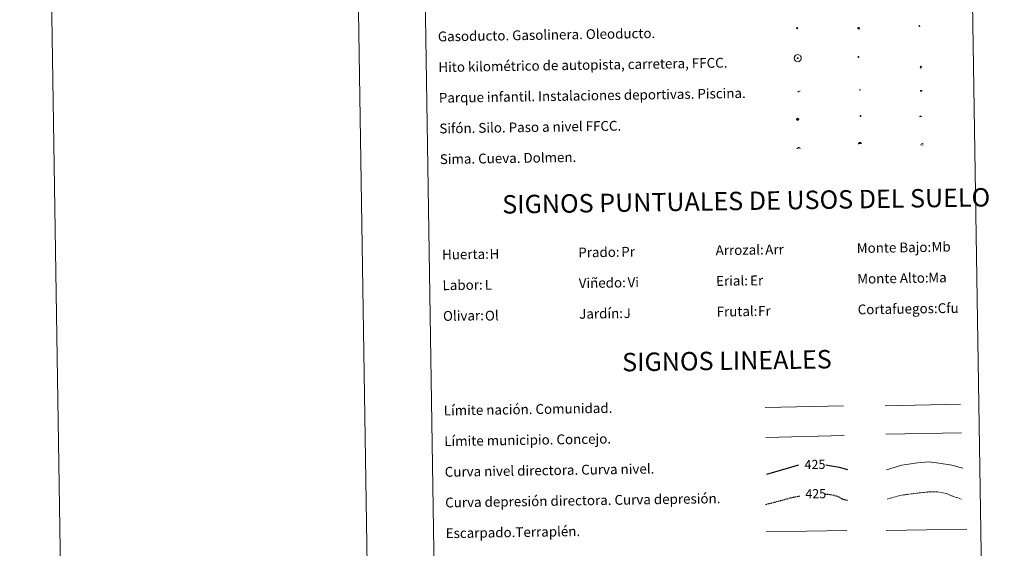
# Model space of a CAD drawing. Units: metres. Extents: x 607184 to 611685, y 4689534 to 4692574.
# Drawn here: x 607184 to 607986, y 4690403 to 4690834 of the extents above; entities that cross this region are included whole.
import ezdxf
from ezdxf.enums import TextEntityAlignment as Align

# ---------------------------------------------------------------- set-up
doc = ezdxf.new("R2010")
doc.units = ezdxf.units.M
doc.header["$MEASUREMENT"] = 0
doc.linetypes.add('TRAZOSX2', pattern=[1.5, 1, -0.5])
for name, color, linetype, lineweight in [('Carátula', 7, 'Continuous', 5), ('Level 13', 5, 'Continuous', 0), ('Level 15', 1, 'Continuous', 0), ('Level 19', 252, 'Continuous', 0), ('Level 21', 19, 'Continuous', 0), ('Level 24', 5, 'Continuous', 0), ('Level 34', 2, 'Continuous', 0), ('Level 36', 19, 'Continuous', 40), ('Level 63', 7, 'Continuous', 0)]:
    doc.layers.add(name, color=color, linetype=linetype, lineweight=lineweight)
doc.styles.add('Arial', font='ARIAL.TTF', dxfattribs={"height": 0.2})

# ---------------------------------------------------------------- blocks, each defined once
blk = doc.blocks.new('5GASO')
at = {"layer": 'Carátula', "linetype": 'Continuous', "lineweight": 5}
for color, points in [(33, [(0, -5.1), (-5.1, 0), (0, 5.1), (0.2, 2.5), (-0.3, 2.4), (-0.8, 2.2), (-1.2, 1.8), (-1.5, 1.3), (-1.7, 0.7), (-1.7, 0), (-1.7, -0.8), (-1.5, -1.4), (-1.2, -1.9), (-0.8, -2.3), (-0.3, -2.5), (0.3, -2.6)]), (250, [(0.3, -2.6), (-0.3, -2.5), (-0.8, -2.3), (-1.2, -1.9), (-1.5, -1.4), (-1.7, -0.8), (-1.7, 0), (-1.7, 0.7), (-1.5, 1.3), (-1.2, 1.8), (-0.8, 2.2), (-0.3, 2.4), (0.2, 2.5), (0.6, 2.5), (0.9, 2.4), (1.1, 2.3), (1.4, 2.1), (1.6, 1.9), (1.7, 1.6), (1.8, 1.3), (1.9, 1), (1.2, 0.8), (1, 1.2), (0.8, 1.4), (0.5, 1.6), (0.2, 1.6), (0, 1.6), (-0.3, 1.5), (-0.5, 1.4), (-0.7, 1.2), (-0.8, 1), (-0.9, 0.7), (-1, 0.4), (-1, 0), (-1, -0.4), (-0.9, -0.8), (-0.8, -1.1), (-0.6, -1.4), (-0.4, -1.5), (-0.2, -1.7), (0, -1.7), (0.2, -1.8), (0.5, -1.7), (0.8, -1.6), (1, -1.5), (1.3, -1.3), (1.3, -0.7), (0.2, -0.7), (0.2, 0.1), (2, 0.1), (2, -1.8), (1.7, -2.1), (1.3, -2.4), (0.8, -2.5)]), (33, [(0, -5.1), (0.3, -2.6), (0.8, -2.5), (1.3, -2.4), (1.7, -2.1), (2, -1.8), (2, 0.1), (0.2, 0.1), (0.2, -0.7), (1.3, -0.7), (1.3, -1.3), (1, -1.5), (0.8, -1.6), (0.5, -1.7), (0.2, -1.8), (0, -1.7), (-0.2, -1.7), (-0.4, -1.5), (-0.6, -1.4), (-0.8, -1.1), (-0.9, -0.8), (-1, -0.4), (-1, 0), (-1, 0.4), (-0.9, 0.7), (-0.8, 1), (-0.7, 1.2), (-0.5, 1.4), (-0.3, 1.5), (0, 1.6), (0.2, 1.6), (0.5, 1.6), (0.8, 1.4), (1, 1.2), (1.2, 0.8), (1.9, 1), (1.8, 1.3), (1.7, 1.6), (1.6, 1.9), (1.4, 2.1), (1.1, 2.3), (0.9, 2.4), (0.6, 2.5), (0.2, 2.5), (0, 5.1), (5.1, 0)])]:
    blk.add_hatch(color=color, dxfattribs=at).paths.add_polyline_path(points)
at = {"layer": 'Carátula', "color": 250, "linetype": 'Continuous', "lineweight": 5}
blk.add_3dface([(0, -5.1), (5.1, 0), (0, 5.1), (-5.1, 0)], dxfattribs=at)
blk = doc.blocks.new('5HITFE')
at = {"layer": 'Carátula', "linetype": 'Continuous', "lineweight": 5}
blk.add_hatch(color=2, dxfattribs=at).paths.add_polyline_path([(0, 9.5), (-4.8, 14.3), (0, 19), (0, 19.1), (4.7, 14.3)])
at = {"layer": 'Carátula', "color": 170, "linetype": 'Continuous', "lineweight": 5}
blk.add_line((0, 9.5), (-4.8, 14.3), dxfattribs=at)
at = {"layer": 'Carátula', "color": 250, "linetype": 'Continuous', "lineweight": 5}
blk.add_line((0, 9.5), (0, 0), dxfattribs=at)
at = {"layer": 'Carátula', "color": 250, "linetype": 'Continuous', "lineweight": 5, "flags": 128}
blk.add_lwpolyline([(0, 9.5), (4.7, 14.3), (0, 19.1), (0, 19), (-4.8, 14.3)], close=True, dxfattribs=at)
blk = doc.blocks.new('5ROLEO')
at = {"layer": 'Carátula', "linetype": 'Continuous', "lineweight": 5}
for color, points in [(2, [(-0.2, -5.2), (-5.2, -0.1), (-0.2, 5), (0, 2.4), (-0.6, 2.3), (-1, 2.1), (-1.4, 1.8), (-1.7, 1.3), (-1.9, 0.6), (-1.9, -0.2), (-1.9, -0.8), (-1.8, -1.3), (-1.6, -1.7), (-1.4, -2.1), (-1.1, -2.4), (-0.8, -2.6), (-0.4, -2.7), (0, -2.7)]), (250, [(0, -2.7), (-0.4, -2.7), (-0.8, -2.6), (-1.1, -2.4), (-1.4, -2.1), (-1.6, -1.7), (-1.8, -1.3), (-1.9, -0.8), (-1.9, -0.2), (-1.9, 0.6), (-1.7, 1.3), (-1.4, 1.8), (-1, 2.1), (-0.6, 2.3), (0, 2.4), (0, 1.5), (-0.2, 1.5), (-0.5, 1.4), (-0.7, 1.3), (-0.8, 1.1), (-1, 0.9), (-1.1, 0.6), (-1.2, 0.2), (-1.2, -0.2), (-1.2, -0.6), (-1.1, -0.9), (-1, -1.2), (-0.8, -1.4), (-0.7, -1.6), (-0.5, -1.8), (-0.2, -1.8), (0, -1.9)]), (2, [(0, -1.9), (-0.2, -1.8), (-0.5, -1.8), (-0.7, -1.6), (-0.8, -1.4), (-1, -1.2), (-1.1, -0.9), (-1.2, -0.6), (-1.2, -0.2), (-1.2, 0.2), (-1.1, 0.6), (-1, 0.9), (-0.8, 1.1), (-0.7, 1.3), (-0.5, 1.4), (-0.2, 1.5), (0, 1.5), (0.3, 1.5), (0.5, 1.4), (0.7, 1.3), (0.9, 1.1), (1, 0.9), (1.1, 0.6), (1.1, 0.3), (1.2, -0.1), (1.2, -0.5), (1.1, -0.9), (1, -1.2), (0.8, -1.4), (0.7, -1.6), (0.5, -1.8), (0.3, -1.8)]), (2, [(-0.2, -5.2), (0, -2.7), (0.4, -2.7), (0.8, -2.6), (1.1, -2.4), (1.4, -2.1), (1.6, -1.7), (1.8, -1.3), (1.9, -0.7), (1.9, -0.2), (1.9, 0.4), (1.8, 0.9), (1.6, 1.4), (1.4, 1.7), (1.1, 2), (0.8, 2.2), (0.4, 2.3), (0, 2.4), (-0.2, 5), (4.9, -0.1)]), (250, [(0, -2.7), (0, -1.9), (0.3, -1.8), (0.5, -1.8), (0.7, -1.6), (0.8, -1.4), (1, -1.2), (1.1, -0.9), (1.2, -0.5), (1.2, -0.1), (1.1, 0.3), (1.1, 0.6), (1, 0.9), (0.9, 1.1), (0.7, 1.3), (0.5, 1.4), (0.3, 1.5), (0, 1.5), (0, 1.5), (0, 2.4), (0, 2.4), (0.4, 2.3), (0.8, 2.2), (1.1, 2), (1.4, 1.7), (1.6, 1.4), (1.8, 0.9), (1.9, 0.4), (1.9, -0.2), (1.9, -0.7), (1.8, -1.3), (1.6, -1.7), (1.4, -2.1), (1.1, -2.4), (0.8, -2.6), (0.4, -2.7)])]:
    blk.add_hatch(color=color, dxfattribs=at).paths.add_polyline_path(points)
at = {"layer": 'Carátula', "color": 250, "linetype": 'Continuous', "lineweight": 5, "flags": 128}
blk.add_lwpolyline([(-0.1, -5.2), (4.9, -0.1), (-0.1, 5), (-5.2, -0.1), (-0.1, -5.2)], dxfattribs=at)
blk = doc.blocks.new('5SIFON')
at = {"layer": 'Carátula', "color": 250, "linetype": 'Continuous', "lineweight": 5}
for p, q in [((-8.2, 0), (-6.3, 0)), ((8.1, 0), (6.3, 0))]:
    blk.add_line(p, q, dxfattribs=at)
at = {"layer": 'Carátula', "color": 250, "linetype": 'Continuous', "lineweight": 5, "flags": 128}
blk.add_lwpolyline([(-6.3, 0), (0, 6.3), (6.3, 0), (0, -6.3), (-6.3, 0)], dxfattribs=at)
at = {"layer": 'Carátula', "color": 250, "linetype": 'Continuous', "lineweight": 5}
blk.add_circle((0, 0, 0), 2.37, dxfattribs=at)
blk = doc.blocks.new('5SIMA')
at = {"layer": 'Carátula', "color": 250, "linetype": 'Continuous', "lineweight": 30, "extrusion": (0, 0, -1)}
for start, end in [(359.47479, 35.47117), (71.47649, 107.4874), (143.47762, 179.47163)]:
    blk.add_arc((0, -3.4, 0), 9.59, start, end, dxfattribs=at)
blk = doc.blocks.new('5IDEP')
at = {"layer": 'Carátula', "linetype": 'Continuous', "lineweight": 5, "extrusion": (0, 0, -1)}
blk.add_hatch(color=252, dxfattribs=at).paths.add_polyline_path([(0.5, -0.6), (-1.8, 1.9), (-4, 0.2), (-7.9, 4.2), (-6.6, 5.2), (-4, 2.4), (-0.4, 5.2), (2.7, 5.2), (6.4, 1.4), (5.1, 0.3), (1.9, 3.7), (1.3, 3.2), (3, 1.4)])
at = {"layer": 'Carátula', "linetype": 'Continuous', "lineweight": 5}
for points in [[(-4.9, -9.4), (-5.1, -9.4), (-5.4, -9.3), (-5.6, -9.2), (-5.7, -9), (-5.8, -8.7), (-5.8, -8.4), (-5.7, -8.2), (-3, -4.9), (-3.6, 0.3), (-3.4, 0.8), (-1.9, -2), (-1.8, -3.7), (-1.2, -5.1), (-4.4, -9.2), (-4.6, -9.4)], [(1.4, -5.2), (-1.2, -5.1), (-1.8, -3.7), (0.3, -3.7), (-1.9, -2), (-3.4, 0.8), (2.1, -3.4), (2.3, -3.5), (2.4, -3.8), (2.5, -4.1), (2.4, -4.4), (2.3, -4.6), (2.2, -4.8), (2, -5), (1.7, -5.1)]]:
    blk.add_hatch(color=252, dxfattribs=at).paths.add_polyline_path(points)
h = blk.add_hatch(color=252, dxfattribs=at)
edge = h.paths.add_edge_path()
edge.add_arc((3, 5.5), 1.39, 179.99898, 539.99898)
at = {"layer": 'Carátula', "color": 252, "linetype": 'Continuous', "lineweight": 5}
blk.add_line((4, 0.2), (7.9, 4.2), dxfattribs=at)
at = {"layer": 'Carátula', "color": 252, "linetype": 'Continuous', "lineweight": 5, "flags": 128}
blk.add_lwpolyline([(7.9, 4.2), (4, 0.2)], dxfattribs=at)
blk = doc.blocks.new('5DOLM')
at = {"layer": 'Carátula', "linetype": 'Continuous', "lineweight": 15}
for points in [[(-3.9, 1.1), (-5, 1.1), (-6.7, 1.4), (-7.2, 1.6), (-7.5, 2), (-7.7, 2.5), (-7.1, 3.2), (-6.3, 3.5), (-4.5, 4.2), (-3.4, 4.7), (-1.2, 5.6), (1.2, 6.9), (2.9, 7.9), (4.7, 8.5), (6.7, 8.6), (7.5, 8.4), (8, 8.1), (8.6, 7), (8.8, 6), (8.5, 4.8), (7.5, 4.2), (-0.3, 1.4)], [(-4.3, -5.9), (-5, -5.8), (-5.9, -5.8), (-6.8, -5.4), (-7.4, -4.7), (-7.3, -4), (-6.7, -3.2), (-6.4, -2.3), (-6.4, -1.2), (-5.9, 0.4), (-5, 1.1), (-4, -0.4), (-3.7, -1.6), (-3.2, -2.8), (-2.9, -3.9), (-2.9, -5), (-3.5, -5.7)], [(3.1, -5.6), (2.3, -5.1), (2.2, -4.2), (2.6, -3.5), (3.2, -2.4), (3.4, -1.5), (3.7, -0.7), (3.6, 0.7), (3.7, 1.7), (4.1, 2.7), (5.1, 3.4), (6.4, 4), (6.4, 2.9), (6.5, 2.1), (6.8, 1.2), (7.1, 0.4), (7.3, -0.4), (7.8, -1.3), (8.1, -2.5), (8.1, -3.5), (7.6, -4.7), (6.7, -5.5), (5.6, -5.6), (4.1, -5.6)]]:
    blk.add_hatch(color=252, dxfattribs=at).paths.add_polyline_path(points)
blk = doc.blocks.new('5GASOL')
at = {"layer": 'Carátula', "linetype": 'Continuous', "lineweight": 5, "extrusion": (0, 0, -1)}
for color, points in [(20, [(-2, -5.7), (-2.1, 1.9), (-2.8, 1.9), (-2.9, 1.9), (-2.9, -4.2), (-2.9, -4.5), (-3.1, -4.9), (-3.3, -5.2), (-3.7, -5.4), (-4.1, -5.5), (-4.6, -5.5), (-5, -5.3), (-5.3, -5), (-5.5, -4.7), (-5.6, -4.3), (-5.6, -1), (-5.5, 0.5), (-5.1, 2.1), (-5.7, 1.9), (-3.8, 3.6), (-3.7, 3.4), (-3.9, 3.1), (-4.9, 1.7), (-5.3, 0.4), (-5.4, -1), (-5.4, -4.2), (-5.3, -4.5), (-5.1, -4.8), (-4.9, -5), (-4.7, -5.2), (-4.3, -5.3), (-3.8, -5.2), (-3.5, -5), (-3.3, -4.6), (-3.2, -4.2), (-3.2, -4), (-3.2, 1.8), (-3.2, 2.1), (-3.1, 2.2), (-3, 2.2), (-2.8, 2.3), (-2.1, 2.3), (-2.1, 5), (-2, 5.1), (-2, 5.2), (-1.9, 5.3), (-1.8, 5.4), (-1.7, 5.5), (-1.4, 5.6), (2.7, 5.6), (2.8, 5.5), (3, 5.4), (3.1, 5.3), (3.2, 5.2), (3.2, 4.9), (3.2, -5.7)]), (2, [(-1.6, 2.3), (-1.6, 5.1), (2.8, 5.1), (2.8, 2.3)])]:
    blk.add_hatch(color=color, dxfattribs=at).paths.add_polyline_path(points)
at = {"layer": 'Carátula', "linetype": 'Continuous', "lineweight": 25, "extrusion": (0, 0, -1)}
blk.add_hatch(color=2, dxfattribs=at).paths.add_polyline_path([(-1.6, 2.3), (-1.6, 5.1), (2.8, 5.1), (2.8, 2.3)])
blk.add_hatch(color=2, dxfattribs=at).paths.add_polyline_path([(-1.6, 2.3), (-1.6, 5.1), (2.8, 5.1), (2.8, 2.3)])
at = {"layer": 'Carátula', "color": 250, "linetype": 'Continuous', "lineweight": 25, "flags": 128}
blk.add_lwpolyline([(2.1, 1.9), (2.1, -5.7), (-3.3, -5.7), (-3.3, 4.9), (-3.2, 5.2), (-3.1, 5.3), (-3, 5.4), (-2.9, 5.5), (-2.7, 5.6), (1.4, 5.6), (1.7, 5.5), (1.8, 5.5), (1.9, 5.4), (2, 5.3), (2.1, 5.1), (2.1, 5), (2.1, 2.3), (2.8, 2.3), (3, 2.3), (3.1, 2.2), (3.2, 2.1), (3.2, 1.8), (3.2, -4), (3.2, -4.2), (3.3, -4.6), (3.5, -4.9), (3.9, -5.1), (4.3, -5.2), (4.7, -5.1), (4.9, -5), (5.2, -4.7), (5.3, -4.5), (5.4, -4.1), (5.3, -1), (5.2, 0.3), (4.9, 1.7), (3.8, 3.2), (3.6, 3.4), (3.8, 3.6), (5.8, 1.8), (5.2, 2.1), (5.5, 0.5), (5.6, -1), (5.6, -4.3), (5.6, -4.7), (5.3, -5), (5, -5.3), (4.6, -5.5), (4.1, -5.5), (3.7, -5.4), (3.3, -5.2), (3.1, -4.9), (2.9, -4.5), (2.9, -4.2), (2.8, 1.9), (2.8, 1.9)], close=True, dxfattribs=at)
blk = doc.blocks.new('5PAINF')
at = {"layer": 'Carátula', "linetype": 'Continuous', "lineweight": 5}
blk.add_hatch(color=6, dxfattribs=at).paths.add_polyline_path([(-11, -4.2), (-11.8, -1.9), (-5.1, 0.6), (-4.2, -1.6)])
at = {"layer": 'Carátula', "linetype": 'Continuous', "lineweight": 5, "extrusion": (0, 0, -1)}
for color, points in [(23, [(-4.1, -7), (-0.1, 0), (4.1, -7)]), (6, [(-4.3, 1.7), (-11, 4.3), (-10.1, 6.5), (-3.4, 3.9)])]:
    blk.add_hatch(color=color, dxfattribs=at).paths.add_polyline_path(points)
at = {"layer": 'Carátula', "color": 170, "linetype": 'Continuous', "lineweight": 5}
blk.add_line((-11, -4.2), (11, 4.2), dxfattribs=at)
blk = doc.blocks.new('5PASON')
at = {"layer": 'Carátula', "linetype": 'Continuous', "lineweight": 5}
blk.add_hatch(color=45, dxfattribs=at).paths.add_polyline_path([(-2.5, 0.9), (-2.5, 7.8), (2.5, 7.8), (2.5, 0.9)])
at = {"layer": 'Carátula', "linetype": 'Continuous', "lineweight": 5, "extrusion": (0, 0, -1)}
blk.add_hatch(color=9, dxfattribs=at).paths.add_polyline_path([(6.8, -6.3), (-7.1, -6.3), (-2.9, -1.4), (2.6, -1.4)])
at = {"layer": 'Carátula', "color": 252, "linetype": 'Continuous', "lineweight": 5}
blk.add_line((-9.2, -0.3), (9.8, -0.3), dxfattribs=at)
blk = doc.blocks.new('5PISCI')
at = {"layer": 'Carátula', "linetype": 'Continuous', "lineweight": 5}
blk.add_hatch(color=131, dxfattribs=at).paths.add_polyline_path([(-3.7, -1.9), (-3.7, 1.9), (3.8, 1.9), (3.8, -1.9)])
at = {"layer": 'Carátula', "color": 1, "linetype": 'Continuous', "lineweight": 5}
blk.add_3dface([(-4.5, -2.6), (4.5, -2.6), (4.5, 2.6), (-4.5, 2.6)], dxfattribs=at)
at = {"layer": 'Carátula', "color": 5, "linetype": 'Continuous', "lineweight": 5}
blk.add_3dface([(-3.7, -1.9), (3.8, -1.9), (3.8, 1.9), (-3.7, 1.9)], dxfattribs=at)
blk = doc.blocks.new('5CUEVA')
at = {"layer": 'Carátula', "linetype": 'Continuous', "lineweight": 5}
for points in [[(11.1, -5.9), (10.4, -5.2), (10.4, -4.5), (10.4, -3.4), (10.2, -2.3), (9.9, -1.4), (9.6, -0.5), (8.8, 1.1), (8.1, 2), (6.6, 3.4), (5.1, 4.4), (4.2, 4.9), (3.2, 5.2), (2.2, 5.5), (1.2, 5.6), (0.2, 5.7), (-1.3, 5.6), (-2.8, 5.2), (-3.7, 4.9), (-4.6, 4.4), (-5.5, 3.9), (-6.6, 3.2), (-7.6, 2), (-8.2, 1.2), (-8.8, 0.4), (-9.2, -0.5), (-9.6, -1.4), (-9.7, -2.5), (-9.9, -3.4), (-10, -4.5), (-10, -5.2), (-10.6, -5.9), (-10.6, -4.4), (-10.6, -3.4), (-10.4, -2.3), (-10.2, -1.3), (-9.8, -0.2), (-9.3, 0.7), (-8.8, 1.6), (-8.1, 2.4), (-7, 3.7), (-5.8, 4.5), (-4.9, 5), (-4, 5.5), (-3, 5.9), (-1.4, 6.2), (0.2, 6.4), (1.3, 6.3), (2.3, 6.1), (3.4, 5.8), (4.5, 5.5), (5.4, 5), (7.1, 3.9), (8.6, 2.4), (9.3, 1.4), (10.2, -0.2), (10.5, -1.3), (10.8, -2.3), (11, -3.4), (11.1, -4.4)], [(11.1, -5.9), (11.1, -5.9), (-10.6, -5.9), (-10, -5.2), (-5.6, -5.3), (-5.1, -4), (-4.7, -3.2), (-4.5, -2.6), (-4.2, -2.1), (-3.9, -1.7), (-3.6, -1.1), (-3.3, -0.7), (-3.2, -0.5), (-3.1, -0.3), (-2.8, -0.1), (-2.3, 0.2), (-1.9, 0.4), (-1.4, 0.7), (-0.8, 1), (-0.3, 1.1), (0.2, 1.1), (0.9, 1.1), (1.3, 0.9), (1.7, 0.8), (2, 0.6), (2.4, 0.4), (2.7, 0.1), (2.9, -0.2), (3.2, -0.5), (3.4, -0.9), (3.7, -1.2), (4.2, -2), (4.4, -2.2), (4.5, -2.5), (4.8, -3), (5.1, -3.4), (5.7, -4.1), (6.4, -5.2), (10.4, -5.2)]]:
    blk.add_hatch(color=170, dxfattribs=at).paths.add_polyline_path(points)
at = {"layer": 'Carátula', "linetype": 'Continuous', "lineweight": 5, "extrusion": (0, 0, -1)}
blk.add_hatch(color=43, dxfattribs=at).paths.add_polyline_path([(5.6, -5.3), (5.1, -4), (4.7, -3.2), (4.5, -2.6), (4.2, -2.1), (3.9, -1.7), (3.6, -1.1), (3.3, -0.7), (3.2, -0.5), (3.1, -0.3), (2.8, -0.1), (2.6, 0), (2.3, 0.2), (1.9, 0.4), (1.4, 0.7), (0.8, 1), (0.3, 1.1), (-0.2, 1.1), (-0.9, 1.1), (-1.3, 0.9), (-1.7, 0.8), (-2, 0.6), (-2.4, 0.4), (-2.7, 0.1), (-2.9, -0.2), (-3.2, -0.5), (-3.4, -0.9), (-3.7, -1.2), (-3.9, -1.4), (-4.2, -2), (-4.4, -2.2), (-4.5, -2.5), (-4.8, -3), (-5.1, -3.4), (-5.7, -4.1), (-6.4, -5.2), (-10.4, -5.2), (-10.4, -4.5), (-10.4, -3.4), (-10.2, -2.3), (-9.9, -1.4), (-9.6, -0.5), (-8.8, 1.1), (-8.1, 2), (-6.6, 3.4), (-5.1, 4.4), (-4.2, 4.9), (-3.2, 5.2), (-2.2, 5.5), (-1.2, 5.6), (-0.2, 5.7), (1.3, 5.6), (2.8, 5.2), (3.7, 4.9), (4.6, 4.4), (5.5, 3.9), (6.6, 3.2), (7.6, 2), (8.2, 1.2), (8.8, 0.4), (9.2, -0.5), (9.6, -1.4), (9.7, -2.5), (9.9, -3.4), (10, -4.5), (10, -5.2)])
at = {"layer": 'Carátula', "color": 170, "linetype": 'Continuous', "lineweight": 5}
blk.add_line((11.1, -5.9), (11.1, -5.9), dxfattribs=at)
at = {"layer": 'Carátula', "color": 170, "linetype": 'Continuous', "lineweight": 5, "flags": 128}
blk.add_lwpolyline([(-10.6, -5.9), (-10.6, -4.4), (-10.6, -3.4), (-10.4, -2.3), (-10.2, -1.3), (-9.8, -0.2), (-9.3, 0.7), (-8.8, 1.6), (-8.1, 2.4), (-7, 3.7), (-5.8, 4.5), (-4.9, 5), (-4, 5.5), (-3, 5.9), (-1.4, 6.2), (0.2, 6.4), (1.3, 6.3), (2.3, 6.1), (3.4, 5.8), (4.5, 5.5), (5.4, 5), (7.1, 3.9), (8.6, 2.4), (9.3, 1.4), (10.2, -0.2), (10.5, -1.3), (10.8, -2.3), (11, -3.4), (11.1, -4.4), (11.1, -5.9)], dxfattribs=at)
blk = doc.blocks.new('5HITAU')
at = {"layer": 'Carátula', "linetype": 'Continuous', "lineweight": 5}
for color, points in [(1, [(0.5, -3.9), (-1, -3.7), (-2.1, -3.3), (-2.9, -2.6), (-3.6, -1.5), (-3.8, -0.5), (-3.8, 0.6), (-3.5, 1.7), (-2.8, 2.6), (-2, 3.3), (-1.2, 3.7), (0.2, 3.8), (1, 3.7), (1.9, 3.4), (2.6, 2.8), (3.3, 2.1), (3.7, 1.1), (3.8, 0.2), (3.8, -0.8), (3.4, -1.9), (2.6, -2.8), (1.7, -3.5)]), (2, [(0.4, -2.9), (-0.7, -2.8), (-1.6, -2.4), (-2.1, -2), (-2.7, -1.1), (-2.8, -0.4), (-2.8, 0.4), (-2.6, 1.2), (-2.1, 1.9), (-1.5, 2.4), (-0.9, 2.7), (0.1, 2.8), (0.8, 2.8), (1.4, 2.5), (1.9, 2.1), (2.4, 1.6), (2.7, 0.8), (2.9, 0.1), (2.8, -0.6), (2.5, -1.4), (1.9, -2.1), (1.2, -2.6)])]:
    blk.add_hatch(color=color, dxfattribs=at).paths.add_polyline_path(points)
at = {"layer": 'Carátula', "color": 250, "linetype": 'Continuous', "lineweight": 5, "flags": 128}
blk.add_lwpolyline([(-1.2, 3.7), (-2, 3.3), (-2.8, 2.6), (-3.5, 1.7), (-3.8, 0.6), (-3.8, -0.5), (-3.6, -1.5), (-2.9, -2.6), (-2.1, -3.3), (-1, -3.7), (0.5, -3.9), (1.7, -3.5), (2.6, -2.8), (3.4, -1.9), (3.8, -0.8), (3.8, 0.2), (3.7, 1.1), (3.3, 2.1), (2.6, 2.8), (1.9, 3.4), (1, 3.7), (0.2, 3.8)], close=True, dxfattribs=at)
blk = doc.blocks.new('5HITCA')
at = {"layer": 'Carátula', "linetype": 'Continuous', "lineweight": 5}
h = blk.add_hatch(color=1, dxfattribs=at)
edge = h.paths.add_edge_path()
edge.add_arc((0, 0), 3.1, 0.00109, 360.00109)
at = {"layer": 'Carátula', "color": 250, "linetype": 'Continuous', "lineweight": 5}
blk.add_circle((0, 0, 0), 3.1, dxfattribs=at)
blk = doc.blocks.new('5SILO')
at = {"layer": 'Carátula', "linetype": 'Continuous', "lineweight": 5}
h = blk.add_hatch(color=232, dxfattribs=at)
edge = h.paths.add_edge_path()
edge.add_arc((0, 0), 3.39, 168.69475, 528.69475)
at = {"layer": 'Carátula', "color": 250, "linetype": 'Continuous', "lineweight": 5}
blk.add_circle((0, 0, 0), 3.39, dxfattribs=at)

msp = doc.modelspace()

# ---------------------------------------------------------------- linework, layer by layer
at = {"layer": 'Level 63', "linetype": 'Continuous', "lineweight": 0}
for points in [[(607230.35, 4689534.28), (607183.76, 4692503.9), (611638.21, 4692573.76), (611684.79, 4689604.13), (607230.35, 4689534.28)], [(607507.69, 4691270.9), (607953.57, 4691277.9), (607980.03, 4689591.04), (607534.16, 4689584.05), (607507.69, 4691270.9)]]:
    msp.add_lwpolyline(points, close=True, dxfattribs=at)
msp.add_lwpolyline([(607433.73, 4692507.81), (607480.32, 4689538.2)], dxfattribs=at)
at = {"layer": 'Level 63', "color": 2, "linetype": 'Continuous', "lineweight": 0}
msp.add_lwpolyline([(607816.89, 4690805.05), (607817.96, 4690805.19), (607818.59, 4690805.11), (607819.27, 4690804.87), (607819.75, 4690804.5), (607820.26, 4690803.95), (607820.58, 4690803.21), (607820.72, 4690802.53), (607820.67, 4690801.75), (607820.4, 4690800.97), (607819.84, 4690800.3), (607819.11, 4690799.73), (607818.29, 4690799.48), (607817.17, 4690799.58), (607816.31, 4690799.91), (607815.77, 4690800.33), (607815.21, 4690801.16), (607815.04, 4690801.9), (607815.03, 4690802.75), (607815.23, 4690803.54), (607815.73, 4690804.24), (607816.36, 4690804.76), (607816.89, 4690805.05)], close=True, dxfattribs=at)
at = {"layer": 'Level 63', "color": 19, "linetype": 'Continuous', "lineweight": 0, "ltscale": 0.45}
for points in [[(607889.2, 4690519.06), (607950.52, 4690520.32)], [(607791.39, 4690517.76), (607855.07, 4690519.06)], [(607889.66, 4690496.08), (607951.32, 4690496.94)], [(607791.84, 4690493.36), (607855.84, 4690494.92)]]:
    msp.add_lwpolyline(points, dxfattribs=at)
at = {"layer": 'Level 63', "color": 36, "linetype": 'Continuous', "lineweight": 0}
msp.add_lwpolyline([(607890.3, 4690467.02), (607902.7, 4690470.77), (607915.5, 4690472.58), (607925.1, 4690473.53), (607934.74, 4690472.08), (607943.57, 4690470.62), (607952.43, 4690468.35)], dxfattribs=at)
at = {"layer": 'Level 63', "color": 36, "linetype": 'Continuous', "lineweight": 30}
for points in [[(607792.56, 4690463.35), (607818.89, 4690471.06)], [(607840.71, 4690470.95), (607851.78, 4690469.18), (607858.53, 4690467.04)]]:
    msp.add_lwpolyline(points, dxfattribs=at)
at = {"layer": 'Level 63', "color": 39, "linetype": 'TRAZOSX2', "lineweight": 0}
msp.add_lwpolyline([(607890.68, 4690443.06), (607901.49, 4690446.09), (607915.08, 4690447.9), (607924.68, 4690448.86), (607931.89, 4690448.97), (607939.13, 4690447.48), (607944.77, 4690445.16), (607952.02, 4690442.87)], dxfattribs=at)
at = {"layer": 'Level 63', "color": 39, "linetype": 'TRAZOSX2', "lineweight": 30}
for points in [[(607791.84, 4690438.68), (607814.5, 4690444.72), (607819.6, 4690445.65)], [(607839.99, 4690447.14), (607844.92, 4690446.8), (607850.55, 4690445.29), (607854.59, 4690442.95), (607858.92, 4690441.94)]]:
    msp.add_lwpolyline(points, dxfattribs=at)
at = {"layer": 'Level 63', "color": 39, "linetype": 'Continuous', "lineweight": 0}
for points in [[(607792.19, 4690416.5), (607857.85, 4690417.53)], [(607889.97, 4690417.41), (607955.63, 4690418.44)]]:
    msp.add_lwpolyline(points, dxfattribs=at)

# ---------------------------------------------------------------- block references
at = {"layer": 'Level 13', "color": 19, "linetype": 'Continuous', "lineweight": 0, "xscale": 0.1499991460500877, "yscale": 0.1499991460500877, "rotation": 0.8997060760738339}
msp.add_blockref('5SIFON', (607817.74, 4690752.52), dxfattribs=at)
msp.add_blockref('5SIFON', (607817.74, 4690752.52), dxfattribs=at)
at = {"layer": 'Level 15', "color": 1, "linetype": 'Continuous', "lineweight": 0, "xscale": 0.1000000441944571, "yscale": 0.1000000441944571, "rotation": 0.899434299626115}
msp.add_blockref('5PISCI', (607918.47, 4690775.67), dxfattribs=at)
msp.add_blockref('5PISCI', (607918.47, 4690775.67), dxfattribs=at)
at = {"layer": 'Level 15', "color": 19, "linetype": 'Continuous', "lineweight": 0, "xscale": 0.1000000441944571, "yscale": 0.1000000441944571, "rotation": 0.899434299626115}
msp.add_blockref('5SILO', (607869.06, 4690755.15), dxfattribs=at)
msp.add_blockref('5SILO', (607869.06, 4690755.15), dxfattribs=at)
at = {"layer": 'Level 19', "color": 2, "linetype": 'Continuous', "lineweight": 30, "xscale": 0.1000000441944571, "yscale": 0.1000000441944571, "rotation": 0.899434299626115}
msp.add_blockref('5GASOL', (607867.34, 4690826.82), dxfattribs=at)
msp.add_blockref('5GASOL', (607867.34, 4690826.82), dxfattribs=at)
at = {"layer": 'Level 19', "color": 252, "linetype": 'Continuous', "lineweight": 0, "xscale": 0.1000000441944571, "yscale": 0.1000000441944571, "rotation": 0.899434299626115}
msp.add_blockref('5IDEP', (607868.29, 4690776.28), dxfattribs=at)
msp.add_blockref('5IDEP', (607868.29, 4690776.28), dxfattribs=at)
at = {"layer": 'Level 19', "color": 23, "linetype": 'Continuous', "lineweight": 0, "xscale": 0.1000000441944571, "yscale": 0.1000000441944571, "rotation": 0.899434299626115}
msp.add_blockref('5PAINF', (607818.81, 4690775.29), dxfattribs=at)
msp.add_blockref('5PAINF', (607818.81, 4690775.29), dxfattribs=at)
at = {"layer": 'Level 21', "color": 19, "linetype": 'Continuous', "lineweight": 0}
for name, p, xscale, yscale, rotation in [('5HITAU', (607817.86, 4690802.34), 0.1000000441944571, 0.1000000441944571, 0.899434299626115), ('5HITAU', (607817.86, 4690802.34), 0.1000000441944571, 0.1000000441944571, 0.899434299626115), ('5HITCA', (607867.43, 4690803.34), 0.1209997654587483, 0.1209997654587483, 0.8994557074754124), ('5HITCA', (607867.43, 4690803.34), 0.1209997654587483, 0.1209997654587483, 0.8994557074754124)]:
    msp.add_blockref(name, p, dxfattribs=dict(at, xscale=xscale, yscale=yscale, rotation=rotation))
at = {"layer": 'Level 24', "color": 5, "linetype": 'Continuous', "lineweight": 0, "xscale": 0.1000000441944571, "yscale": 0.1000000441944571, "rotation": 0.899434299626115}
msp.add_blockref('5HITFE', (607918.26, 4690793.89), dxfattribs=at)
msp.add_blockref('5HITFE', (607918.26, 4690793.89), dxfattribs=at)
at = {"layer": 'Level 24', "color": 252, "linetype": 'Continuous', "lineweight": 0, "xscale": 0.1000000441944571, "yscale": 0.1000000441944571, "rotation": 0.899434299626115}
msp.add_blockref('5PASON', (607917.97, 4690754.94), dxfattribs=at)
msp.add_blockref('5PASON', (607917.97, 4690754.94), dxfattribs=at)
at = {"layer": 'Level 34', "color": 2, "linetype": 'Continuous', "lineweight": 0, "xscale": 0.1000000441944571, "yscale": 0.1000000441944571, "rotation": 0.899434299626115}
for name, p in [('5GASO', (607817.47, 4690826.85)), ('5GASO', (607817.47, 4690826.85)), ('5ROLEO', (607917.02, 4690828.53)), ('5ROLEO', (607917.02, 4690828.53))]:
    msp.add_blockref(name, p, dxfattribs=at)
at = {"layer": 'Level 36', "color": 19, "linetype": 'Continuous', "lineweight": 40, "xscale": 0.1000000441944571, "yscale": 0.1000000441944571, "rotation": 0.899434299626115}
msp.add_blockref('5SIMA', (607818.65, 4690728.94), dxfattribs=at)
msp.add_blockref('5SIMA', (607818.65, 4690728.94), dxfattribs=at)
at = {"layer": 'Level 36', "color": 5, "linetype": 'Continuous', "lineweight": 0, "xscale": 0.1000000441944571, "yscale": 0.1000000441944571, "rotation": 0.899434299626115}
msp.add_blockref('5CUEVA', (607868.53, 4690732.99), dxfattribs=at)
msp.add_blockref('5CUEVA', (607868.53, 4690732.99), dxfattribs=at)
at = {"layer": 'Level 36', "color": 252, "linetype": 'Continuous', "lineweight": 13, "xscale": 0.1499991460500877, "yscale": 0.1499991460500877, "rotation": 0.8997060760738339}
msp.add_blockref('5DOLM', (607919.05, 4690731.96), dxfattribs=at)
msp.add_blockref('5DOLM', (607919.05, 4690731.96), dxfattribs=at)

# ---------------------------------------------------------------- texts
at = {"layer": 'Level 63', "linetype": 'Continuous', "lineweight": 0, "style": 'Arial'}
for s, height, p in [('Gasoducto. Gasolinera. Oleoducto.', 7.9989, (607524.6, 4690819.98)), ('Hito kilométrico de autopista, carretera, FFCC.', 7.9989, (607525, 4690794.99)), ('Parque infantil. Instalaciones deportivas. Piscina.', 7.9989, (607525.39, 4690769.99)), ('Sifón. Silo. Paso a nivel FFCC.', 7.9989, (607525.78, 4690744.99)), ('Sima. Cueva. Dolmen.', 7.9989, (607526.17, 4690720)), ('Prado:', 7.999, (607638.98, 4690643.98)), ('Arrozal:', 7.999, (607750.97, 4690645.74)), ('Monte Bajo:', 7.9989, (607865.95, 4690647.54)), ('Huerta:', 7.999, (607527.99, 4690642.24)), ('Viñedo:', 7.999, (607639.37, 4690618.98)), ('Erial:', 7.999, (607751.36, 4690620.74)), ('Monte Alto:', 7.9989, (607866.34, 4690622.54)), ('Labor:', 7.999, (607528.38, 4690617.24)), ('Frutal:', 7.999, (607751.75, 4690595.74)), ('Cortafuegos:', 7.9989, (607866.74, 4690597.54)), ('Olivar:', 7.999, (607528.78, 4690592.24)), ('Jardín:', 7.999, (607639.76, 4690593.98)), ('Límite nación. Comunidad.', 7.9989, (607529.39, 4690515.19)), ('Límite municipio. Concejo.', 7.9989, (607529.78, 4690490.2)), ('Curva nivel directora. Curva nivel.', 7.9989, (607530.17, 4690465.2)), ('Curva depresión directora. Curva depresión.', 7.9989, (607530.56, 4690440.2)), ('Escarpado.Terraplén.', 7.9989, (607530.95, 4690415.2))]:
    msp.add_text(s, height=height, rotation=0.89936, dxfattribs=at).set_placement(p, align=Align.MIDDLE_LEFT)
for s, p in [('SIGNOS PUNTUALES DE USOS DEL SUELO', (607775.88, 4690686.09)), ('SIGNOS LINEALES', (607760.18, 4690555.85))]:
    msp.add_text(s, height=14.9999, rotation=0.84947, dxfattribs=at).set_placement(p, align=Align.MIDDLE_CENTER)
at = {"layer": 'Level 63', "color": 92, "linetype": 'Continuous', "lineweight": 0, "style": 'Arial'}
for s, height, p in [('Pr', 7.999, (607674.01, 4690644.56)), ('Arr', 7.999, (607791.41, 4690646.31)), ('Mb', 7.999, (607926.9, 4690648.54)), ('H', 8, (607566.7, 4690642.74)), ('Vi', 7.999, (607679.21, 4690619.62)), ('Er', 7.999, (607779.04, 4690621.2)), ('Ma', 7.999, (607924.25, 4690623.47)), ('L', 8, (607562.82, 4690617.66)), ('Fr', 7.999, (607785.52, 4690596.27)), ('Cfu', 7.999, (607931.9, 4690598.56)), ('Ol', 7.999, (607562.98, 4690592.45)), ('J', 8, (607675.97, 4690594.55))]:
    msp.add_text(s, height=height, rotation=0.89936, dxfattribs=at).set_placement(p, align=Align.MIDDLE_LEFT)
at = {"layer": 'Level 63', "color": 39, "linetype": 'Continuous', "lineweight": 0, "style": 'Arial'}
for p in [(607831.9, 4690471.26), (607832.53, 4690447.4)]:
    msp.add_text('425', height=7.5, rotation=0.89936, dxfattribs=at).set_placement(p, align=Align.MIDDLE_CENTER)

doc.saveas('drawing.dxf')
